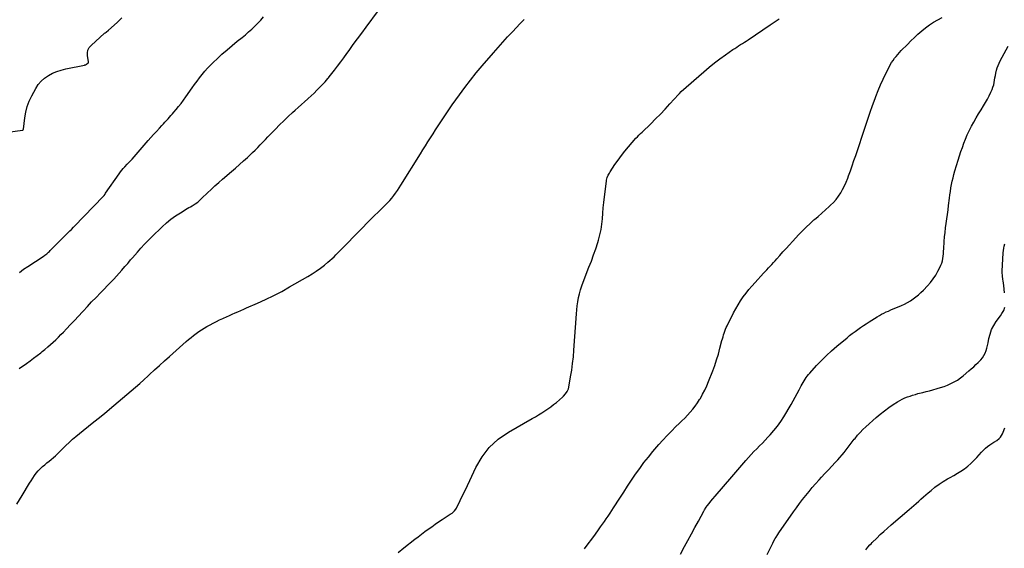
# Model space of a CAD drawing. Units: inches. Extents: x 1857384 to 1862696, y 400147 to 405498.
# Drawn here: x 1858666 to 1859978, y 403502 to 404206 of the extents above; entities that cross this region are included whole.
import ezdxf

# ---------------------------------------------------------------- set-up
doc = ezdxf.new("R2010")
doc.units = ezdxf.units.IN
doc.header["$MEASUREMENT"] = 0
for name, color, linetype in [('1', 7, 'Continuous'), ('7', 7, 'Continuous'), ('8', 7, 'Continuous')]:
    doc.layers.add(name, color=color, linetype=linetype)

msp = doc.modelspace()

# ---------------------------------------------------------------- linework, layer by layer
at = {"layer": '1', "color": 18}
msp.add_polyline3d([(1858633.6, 404054.2, 1934), (1858669.9, 404059.2, 1934), (1858670.4, 404059.4, 1934), (1858670.7, 404059.7, 1934), (1858670.9, 404060.1, 1934), (1858671, 404060.3, 1934), (1858671.1, 404060.5, 1934), (1858672.8, 404075.6, 1934), (1858674.1, 404083.2, 1934), (1858676, 404090.7, 1934), (1858678.8, 404097.9, 1934), (1858682.1, 404104.9, 1934), (1858687.4, 404114.8, 1934), (1858690.8, 404120, 1934), (1858694.7, 404124.7, 1934), (1858699.3, 404128.7, 1934), (1858704.3, 404132.2, 1934), (1858709.9, 404135.1, 1934), (1858715.6, 404137.5, 1934), (1858721.5, 404139.4, 1934), (1858727.6, 404141, 1934), (1858752.6, 404146, 1934), (1858752.9, 404146.1, 1934), (1858753.7, 404146.3, 1934), (1858755.2, 404147.3, 1934), (1858757.2, 404148.8, 1934), (1858757.6, 404149.2, 1934), (1858757.7, 404149.7, 1934), (1858757.6, 404150.6, 1934), (1858756.4, 404158.5, 1934), (1858756.4, 404162.4, 1934), (1858757.1, 404166, 1934), (1858758.9, 404169.3, 1934), (1858761.3, 404172.3, 1934), (1858779.3, 404188.4, 1934), (1858779.9, 404188.9, 1934), (1858781.2, 404189.9, 1934), (1858784.3, 404192.3, 1934), (1858795.9, 404202.9, 1934), (1858799, 404205.8, 1934), (1858802.2, 404208.8, 1934)], dxfattribs=at)
at = {"layer": '7', "color": 18}
for points in [[(1858665.6, 403741.7, 1938), (1858675, 403748.3, 1938), (1858679.9, 403751.8, 1938), (1858684.7, 403755.4, 1938), (1858689.5, 403759, 1938), (1858694.2, 403762.7, 1938), (1858696, 403764.2, 1938), (1858699.7, 403767.2, 1938), (1858703.4, 403770.4, 1938), (1858707.1, 403773.5, 1938), (1858710.6, 403776.8, 1938), (1858714.2, 403780.1, 1938), (1858717.6, 403783.4, 1938), (1858721, 403786.8, 1938), (1858724.4, 403790.3, 1938), (1858728.4, 403794.5, 1938), (1858733.8, 403800.1, 1938), (1858739.1, 403805.7, 1938), (1858744.4, 403811.4, 1938), (1858749.6, 403817, 1938), (1858750.5, 403818, 1938), (1858756.3, 403824.2, 1938), (1858762, 403830.3, 1938), (1858767.8, 403836.4, 1938), (1858773.7, 403842.5, 1938), (1858787.9, 403857.1, 1938), (1858791.5, 403860.9, 1938), (1858795.1, 403864.7, 1938), (1858798.6, 403868.6, 1938), (1858802, 403872.5, 1938), (1858806.4, 403877.5, 1938), (1858807.7, 403878.9, 1938), (1858810.2, 403881.8, 1938), (1858811.4, 403883.3, 1938), (1858813.8, 403886.3, 1938), (1858816.3, 403889.2, 1938), (1858823, 403896.9, 1938), (1858827.6, 403902.2, 1938), (1858832.4, 403907.3, 1938), (1858837.3, 403912.4, 1938), (1858842.3, 403917.3, 1938), (1858856, 403930.6, 1938), (1858861.7, 403935.8, 1938), (1858867.7, 403940.7, 1938), (1858873.9, 403945.1, 1938), (1858880.4, 403949.3, 1938), (1858889.3, 403954.7, 1938), (1858891.5, 403956, 1938), (1858893.7, 403957.3, 1938), (1858895.8, 403958.6, 1938), (1858899.8, 403961, 1938), (1858903.4, 403963.5, 1938), (1858905.6, 403965.4, 1938), (1858907.7, 403967.5, 1938), (1858908.8, 403968.5, 1938), (1858916.4, 403975.7, 1938), (1858921.4, 403980.3, 1938), (1858926.3, 403984.9, 1938), (1858931.4, 403989.4, 1938), (1858936.5, 403993.8, 1938), (1858948.5, 404004.1, 1938), (1858953.8, 404008.8, 1938), (1858959.1, 404013.5, 1938), (1858964.4, 404018.2, 1938), (1858969.6, 404023, 1938), (1858972.9, 404026, 1938), (1858976.4, 404029.4, 1938), (1858979.9, 404032.8, 1938), (1858983.3, 404036.2, 1938), (1858986.7, 404039.7, 1938), (1858990.1, 404043.2, 1938), (1858993.5, 404046.7, 1938), (1858996.9, 404050.3, 1938), (1859000.2, 404053.8, 1938), (1859006.9, 404060.6, 1938), (1859012.5, 404066.3, 1938), (1859018.1, 404071.9, 1938), (1859023.9, 404077.3, 1938), (1859029.7, 404082.7, 1938), (1859033, 404085.7, 1938), (1859037.2, 404089.6, 1938), (1859041.5, 404093.4, 1938), (1859045.7, 404097.2, 1938), (1859050, 404101, 1938), (1859050.7, 404101.6, 1938), (1859054.6, 404105.1, 1938), (1859058.4, 404108.7, 1938), (1859062.1, 404112.4, 1938), (1859065.8, 404116.1, 1938), (1859071.1, 404121.5, 1938), (1859073, 404123.6, 1938), (1859075, 404125.8, 1938), (1859076.8, 404128, 1938), (1859077.7, 404129.1, 1938), (1859078.6, 404130.2, 1938), (1859085.5, 404139, 1938), (1859089.7, 404144.5, 1938), (1859094, 404150.1, 1938), (1859098.1, 404155.7, 1938), (1859102.2, 404161.4, 1938), (1859105.1, 404165.6, 1938), (1859110.6, 404173.3, 1938), (1859116.2, 404181.1, 1938), (1859121.9, 404188.7, 1938), (1859127.6, 404196.4, 1938), (1859144.4, 404218.5, 1938)], [(1858665.9, 403869.7, 1936), (1858671.3, 403873.9, 1936), (1858677, 403877.8, 1936), (1858697.2, 403891.1, 1936), (1858699.8, 403892.9, 1936), (1858702.3, 403894.7, 1936), (1858704.6, 403896.6, 1936), (1858705.8, 403897.7, 1936), (1858706.9, 403898.7, 1936), (1858731.1, 403923.2, 1936), (1858733, 403925.1, 1936), (1858735, 403927, 1936), (1858737.9, 403929.8, 1936), (1858738.9, 403930.8, 1936), (1858778, 403971.4, 1936), (1858778.7, 403972.3, 1936), (1858780, 403974.2, 1936), (1858780.6, 403975.1, 1936), (1858798.6, 404001.3, 1936), (1858800.4, 404003.7, 1936), (1858802.2, 404006.1, 1936), (1858804.2, 404008.3, 1936), (1858806.2, 404010.5, 1936), (1858809.5, 404013.9, 1936), (1858811.3, 404015.8, 1936), (1858814, 404018.8, 1936), (1858815.8, 404020.8, 1936), (1858837.2, 404045.3, 1936), (1858840.9, 404049.4, 1936), (1858844.6, 404053.6, 1936), (1858848.4, 404057.7, 1936), (1858852.2, 404061.8, 1936), (1858855.7, 404065.7, 1936), (1858857.7, 404067.8, 1936), (1858859.7, 404070, 1936), (1858861.7, 404072.2, 1936), (1858863.8, 404074.3, 1936), (1858865.7, 404076.5, 1936), (1858867.7, 404078.7, 1936), (1858869.6, 404080.9, 1936), (1858871.5, 404083.2, 1936), (1858874.5, 404086.8, 1936), (1858877.9, 404090.9, 1936), (1858881.1, 404095, 1936), (1858884.3, 404099.3, 1936), (1858887.4, 404103.6, 1936), (1858895.9, 404115.7, 1936), (1858899.1, 404120.2, 1936), (1858902.4, 404124.7, 1936), (1858905.8, 404129.1, 1936), (1858909.3, 404133.4, 1936), (1858912.8, 404137.7, 1936), (1858916.5, 404141.8, 1936), (1858920.3, 404145.8, 1936), (1858924.3, 404149.7, 1936), (1858929.2, 404154.4, 1936), (1858935.7, 404160.4, 1936), (1858942.4, 404166.4, 1936), (1858949.2, 404172.1, 1936), (1858956.1, 404177.8, 1936), (1858962.5, 404182.9, 1936), (1858966.8, 404186.5, 1936), (1858971.1, 404190.1, 1936), (1858975.4, 404193.9, 1936), (1858979.5, 404197.7, 1936), (1858983.5, 404201.7, 1936), (1858987.3, 404205.8, 1936), (1858990.8, 404210.2, 1936)], [(1859170.5, 403496.6, 1942), (1859177.9, 403502.6, 1942), (1859192.6, 403514.1, 1942), (1859197.1, 403517.6, 1942), (1859201.6, 403521, 1942), (1859206.1, 403524.3, 1942), (1859210.6, 403527.7, 1942), (1859215.2, 403530.9, 1942), (1859219.8, 403534.1, 1942), (1859224.4, 403537.3, 1942), (1859229.1, 403540.4, 1942), (1859239.9, 403547.5, 1942), (1859242.3, 403549.1, 1942), (1859245.7, 403551.9, 1942), (1859247.4, 403554.2, 1942), (1859248.1, 403555.5, 1942), (1859253.2, 403566, 1942), (1859256.4, 403572.6, 1942), (1859259.6, 403579.2, 1942), (1859262.7, 403585.8, 1942), (1859265.8, 403592.4, 1942), (1859273.9, 403609.7, 1942), (1859282.2, 403623.8, 1942), (1859291.9, 403636.6, 1942), (1859303.9, 403647.4, 1942), (1859317.4, 403656.9, 1942), (1859349.2, 403675, 1942), (1859353.4, 403677.4, 1942), (1859357.5, 403679.9, 1942), (1859361.7, 403682.5, 1942), (1859365.8, 403685.1, 1942), (1859369.8, 403687.8, 1942), (1859373.7, 403690.6, 1942), (1859377.5, 403693.6, 1942), (1859381.3, 403696.6, 1942), (1859389.4, 403703.6, 1942), (1859390.9, 403705, 1942), (1859393.5, 403707.9, 1942), (1859395.8, 403711.2, 1942), (1859397.3, 403714.8, 1942), (1859397.7, 403716.8, 1942), (1859400.2, 403730.5, 1942), (1859401.7, 403739.3, 1942), (1859403, 403748.2, 1942), (1859403.9, 403757.1, 1942), (1859404.7, 403766, 1942), (1859408.1, 403814.6, 1942), (1859408.6, 403820, 1942), (1859409.2, 403825.4, 1942), (1859410, 403830.7, 1942), (1859410.9, 403836.1, 1942), (1859412.1, 403841.4, 1942), (1859413.4, 403846.6, 1942), (1859415.1, 403851.8, 1942), (1859416.9, 403856.9, 1942), (1859424.7, 403876.5, 1942), (1859427.9, 403884.7, 1942), (1859430.9, 403893, 1942), (1859433.8, 403901.3, 1942), (1859436.5, 403909.7, 1942), (1859437.4, 403912.5, 1942), (1859439.3, 403919.6, 1942), (1859440.9, 403926.7, 1942), (1859442, 403933.9, 1942), (1859442.7, 403941.2, 1942), (1859443.2, 403948.5, 1942), (1859443.8, 403955.8, 1942), (1859444.5, 403963.1, 1942), (1859445.4, 403970.4, 1942), (1859447.9, 403991.1, 1942), (1859448.2, 403992.8, 1942), (1859449.1, 403996, 1942), (1859450.3, 403999.2, 1942), (1859451.9, 404002.1, 1942), (1859452.8, 404003.6, 1942), (1859459.2, 404013.3, 1942), (1859463.5, 404019.5, 1942), (1859467.9, 404025.5, 1942), (1859472.6, 404031.4, 1942), (1859477.4, 404037.2, 1942), (1859487.4, 404048.5, 1942), (1859489.3, 404050.6, 1942), (1859491.3, 404052.6, 1942), (1859493.4, 404054.6, 1942), (1859495.5, 404056.5, 1942), (1859507, 404067.8, 1942), (1859513.5, 404074.2, 1942), (1859519.9, 404080.8, 1942), (1859526.2, 404087.4, 1942), (1859532.5, 404094.2, 1942), (1859543.9, 404106.8, 1942), (1859544.3, 404107.3, 1942), (1859545.3, 404108.3, 1942), (1859547.7, 404110.7, 1942), (1859577.7, 404137.1, 1942), (1859584.7, 404143.1, 1942), (1859591.8, 404148.8, 1942), (1859599.1, 404154.3, 1942), (1859606.5, 404159.7, 1942), (1859616.6, 404166.6, 1942), (1859619.1, 404168.3, 1942), (1859621.7, 404170, 1942), (1859624.2, 404171.6, 1942), (1859626.8, 404173.2, 1942), (1859629.3, 404174.8, 1942), (1859631.9, 404176.4, 1942), (1859634.4, 404178, 1942), (1859636.9, 404179.7, 1942), (1859666.2, 404199.6, 1942), (1859670.2, 404202.4, 1942), (1859674.3, 404205.1, 1942), (1859678.4, 404207.8, 1942)], [(1859418.8, 403501.5, 1944), (1859423.7, 403507.9, 1944), (1859428.5, 403514.5, 1944), (1859433.3, 403521, 1944), (1859437.6, 403526.9, 1944), (1859440.2, 403530.5, 1944), (1859442.8, 403534.1, 1944), (1859445.3, 403537.7, 1944), (1859447.8, 403541.4, 1944), (1859450.3, 403545.1, 1944), (1859452.8, 403548.8, 1944), (1859455.2, 403552.5, 1944), (1859457.6, 403556.2, 1944), (1859465.8, 403569.1, 1944), (1859471, 403577.1, 1944), (1859476.2, 403585.1, 1944), (1859481.5, 403593, 1944), (1859486.8, 403600.9, 1944), (1859492.3, 403608.6, 1944), (1859498, 403616.3, 1944), (1859503.9, 403623.7, 1944), (1859510, 403631.1, 1944), (1859517.8, 403640.2, 1944), (1859523.3, 403646.4, 1944), (1859528.9, 403652.5, 1944), (1859534.6, 403658.4, 1944), (1859540.5, 403664.2, 1944), (1859544.9, 403668.3, 1944), (1859548.7, 403672, 1944), (1859552.4, 403675.7, 1944), (1859556.1, 403679.5, 1944), (1859559.7, 403683.4, 1944), (1859563.1, 403687.4, 1944), (1859566.4, 403691.5, 1944), (1859569.4, 403695.8, 1944), (1859572.2, 403700.3, 1944), (1859573.2, 403701.9, 1944), (1859576.2, 403707.3, 1944), (1859579.1, 403712.9, 1944), (1859581.7, 403718.5, 1944), (1859584.1, 403724.3, 1944), (1859589.6, 403738.5, 1944), (1859592.3, 403745.9, 1944), (1859594.9, 403753.4, 1944), (1859597.2, 403761, 1944), (1859599.3, 403768.6, 1944), (1859602, 403778.8, 1944), (1859602.7, 403781.3, 1944), (1859603.4, 403783.9, 1944), (1859604.1, 403786.4, 1944), (1859604.9, 403788.9, 1944), (1859605.8, 403791.4, 1944), (1859606.7, 403793.9, 1944), (1859607.7, 403796.3, 1944), (1859608.9, 403798.6, 1944), (1859617.5, 403815.8, 1944), (1859620.4, 403821.3, 1944), (1859623.5, 403826.6, 1944), (1859626.8, 403831.8, 1944), (1859630.3, 403837, 1944), (1859634, 403841.9, 1944), (1859637.9, 403846.8, 1944), (1859641.9, 403851.5, 1944), (1859646, 403856.1, 1944), (1859657.5, 403868.5, 1944), (1859659.7, 403870.9, 1944), (1859661.9, 403873.3, 1944), (1859664.1, 403875.7, 1944), (1859666.4, 403878, 1944), (1859668.6, 403880.4, 1944), (1859670.8, 403882.8, 1944), (1859673, 403885.2, 1944), (1859675.1, 403887.7, 1944), (1859679.2, 403892.3, 1944), (1859683.3, 403897.1, 1944), (1859687.5, 403901.8, 1944), (1859691.8, 403906.5, 1944), (1859696.1, 403911.1, 1944), (1859704.4, 403920.2, 1944), (1859709.3, 403925.3, 1944), (1859714.2, 403930.2, 1944), (1859719.4, 403934.9, 1944), (1859724.6, 403939.6, 1944), (1859725.3, 403940.1, 1944), (1859730.3, 403944.4, 1944), (1859735.2, 403948.7, 1944), (1859740.1, 403953.1, 1944), (1859745, 403957.6, 1944), (1859746.7, 403959.2, 1944), (1859750.5, 403963.1, 1944), (1859754, 403967, 1944), (1859757.2, 403971.3, 1944), (1859760.2, 403975.8, 1944), (1859762.8, 403980.4, 1944), (1859765.3, 403985.2, 1944), (1859767.5, 403990.1, 1944), (1859769.5, 403995.1, 1944), (1859770.7, 403998.4, 1944), (1859773.2, 404005.2, 1944), (1859775.5, 404011.9, 1944), (1859777.9, 404018.7, 1944), (1859780.2, 404025.5, 1944), (1859793.2, 404064.6, 1944), (1859796.3, 404073.8, 1944), (1859799.5, 404083.1, 1944), (1859802.7, 404092.3, 1944), (1859806, 404101.5, 1944), (1859807, 404104.2, 1944), (1859810, 404112, 1944), (1859813.2, 404119.7, 1944), (1859816.6, 404127.2, 1944), (1859820.2, 404134.7, 1944), (1859824.6, 404143.4, 1944), (1859826.3, 404146.4, 1944), (1859828, 404149.4, 1944), (1859829.9, 404152.2, 1944), (1859832, 404155, 1944), (1859834.1, 404157.6, 1944), (1859836.3, 404160.2, 1944), (1859838.6, 404162.8, 1944), (1859841, 404165.3, 1944), (1859849, 404173.6, 1944), (1859853.6, 404178.2, 1944), (1859858.4, 404182.8, 1944), (1859863.2, 404187.2, 1944), (1859868.1, 404191.5, 1944), (1859873.2, 404195.6, 1944), (1859878.5, 404199.5, 1944), (1859884, 404203.1, 1944), (1859889.6, 404206.4, 1944), (1859895.2, 404209.5, 1944)], [(1859546.6, 403494.4, 1946), (1859552, 403504.3, 1946), (1859556.7, 403512.7, 1946), (1859561.3, 403521.2, 1946), (1859566, 403529.7, 1946), (1859570.6, 403538.2, 1946), (1859577.9, 403551.6, 1946), (1859578.9, 403553.4, 1946), (1859581.1, 403556.9, 1946), (1859582.3, 403558.6, 1946), (1859584.7, 403562, 1946), (1859587.3, 403565.1, 1946), (1859595.7, 403574.8, 1946), (1859601.3, 403581.3, 1946), (1859606.8, 403587.7, 1946), (1859612.4, 403594.1, 1946), (1859617.9, 403600.6, 1946), (1859633.7, 403619.1, 1946), (1859637.2, 403623.1, 1946), (1859640.8, 403627, 1946), (1859644.5, 403630.9, 1946), (1859648.3, 403634.7, 1946), (1859652, 403638.5, 1946), (1859655.8, 403642.3, 1946), (1859659.5, 403646.2, 1946), (1859663.2, 403650.1, 1946), (1859666.2, 403653.4, 1946), (1859671.1, 403659.1, 1946), (1859675.9, 403665, 1946), (1859680.2, 403671.2, 1946), (1859684.3, 403677.5, 1946), (1859694, 403693.6, 1946), (1859696.8, 403698.5, 1946), (1859699.6, 403703.3, 1946), (1859702.2, 403708.2, 1946), (1859704.8, 403713.2, 1946), (1859707.6, 403718.6, 1946), (1859708.8, 403720.9, 1946), (1859710, 403723.1, 1946), (1859711.3, 403725.2, 1946), (1859712.7, 403727.4, 1946), (1859714.1, 403729.5, 1946), (1859715.6, 403731.5, 1946), (1859717.2, 403733.5, 1946), (1859718.9, 403735.4, 1946), (1859728.1, 403745.5, 1946), (1859734.5, 403752.2, 1946), (1859741.2, 403758.8, 1946), (1859748, 403765.2, 1946), (1859755.1, 403771.3, 1946), (1859768.6, 403782.7, 1946), (1859772.1, 403785.5, 1946), (1859775.6, 403788.4, 1946), (1859779.3, 403791.1, 1946), (1859783, 403793.8, 1946), (1859786.7, 403796.4, 1946), (1859790.5, 403799, 1946), (1859794.3, 403801.4, 1946), (1859798.1, 403803.9, 1946), (1859808.8, 403810.5, 1946), (1859811.7, 403812.3, 1946), (1859814.7, 403814, 1946), (1859817.8, 403815.5, 1946), (1859820.9, 403817, 1946), (1859824, 403818.3, 1946), (1859827.2, 403819.7, 1946), (1859830.3, 403821, 1946), (1859833.5, 403822.4, 1946), (1859841.2, 403825.6, 1946), (1859845.3, 403827.5, 1946), (1859849.3, 403829.5, 1946), (1859853.2, 403831.8, 1946), (1859856.9, 403834.3, 1946), (1859860.5, 403837, 1946), (1859864, 403839.8, 1946), (1859867.2, 403842.9, 1946), (1859870.4, 403846.1, 1946), (1859875.9, 403851.9, 1946), (1859879.8, 403856.5, 1946), (1859883.5, 403861.2, 1946), (1859886.8, 403866.2, 1946), (1859889.8, 403871.4, 1946), (1859892.5, 403876.3, 1946), (1859893.8, 403879.2, 1946), (1859894.9, 403882.2, 1946), (1859895.7, 403885.2, 1946), (1859896.3, 403888.4, 1946), (1859896.7, 403891.5, 1946), (1859897, 403894.7, 1946), (1859897.3, 403897.9, 1946), (1859897.6, 403901.1, 1946), (1859898.2, 403911, 1946), (1859898.7, 403917, 1946), (1859899.2, 403923, 1946), (1859899.9, 403929, 1946), (1859900.7, 403935, 1946), (1859901.6, 403941, 1946), (1859902.4, 403947, 1946), (1859903.2, 403953, 1946), (1859903.9, 403959, 1946), (1859905.1, 403968.6, 1946), (1859905.7, 403973.2, 1946), (1859906.4, 403977.7, 1946), (1859907.1, 403982.3, 1946), (1859908, 403986.9, 1946), (1859908.9, 403991.4, 1946), (1859909.9, 403995.9, 1946), (1859911.1, 404000.4, 1946), (1859912.3, 404004.9, 1946), (1859916.7, 404019.4, 1946), (1859918.4, 404025.1, 1946), (1859920.3, 404030.7, 1946), (1859922.3, 404036.3, 1946), (1859924.3, 404041.9, 1946), (1859926.6, 404047.4, 1946), (1859928.9, 404052.9, 1946), (1859931.5, 404058.2, 1946), (1859934.1, 404063.6, 1946), (1859934.5, 404064.4, 1946), (1859937.5, 404070, 1946), (1859940.7, 404075.6, 1946), (1859943.9, 404081.1, 1946), (1859947.3, 404086.5, 1946), (1859950.4, 404091.5, 1946), (1859953.1, 404096, 1946), (1859955.7, 404100.5, 1946), (1859958.1, 404105.2, 1946), (1859960.3, 404109.9, 1946), (1859961.9, 404113.5, 1946), (1859963.1, 404116.5, 1946), (1859964.1, 404119.6, 1946), (1859964.8, 404122.7, 1946), (1859965.3, 404125.9, 1946), (1859965.7, 404129.1, 1946), (1859966.3, 404132.3, 1946), (1859967, 404135.4, 1946), (1859967.9, 404139, 1946), (1859968.9, 404142.3, 1946), (1859970, 404145.5, 1946), (1859971.4, 404148.6, 1946), (1859972.9, 404151.7, 1946), (1859983.2, 404171.1, 1946)], [(1859978.7, 403842.5, 1948), (1859978.2, 403847.3, 1948), (1859977.5, 403852.2, 1948), (1859976.5, 403858.7, 1948), (1859976.3, 403860.3, 1948), (1859975.6, 403865, 1948), (1859975.3, 403869.8, 1948), (1859975.4, 403871.4, 1948), (1859976.7, 403895.6, 1948), (1859977, 403898.8, 1948), (1859977.4, 403901.9, 1948), (1859978.1, 403904.9, 1948), (1859978.9, 403908, 1948)], [(1859662.4, 403494, 1948), (1859668.7, 403507.1, 1948), (1859669.7, 403509.1, 1948), (1859670.7, 403511.1, 1948), (1859672.9, 403515, 1948), (1859674.1, 403516.9, 1948), (1859676.5, 403520.7, 1948), (1859677.7, 403522.5, 1948), (1859697.3, 403550.5, 1948), (1859701.3, 403556, 1948), (1859705.4, 403561.6, 1948), (1859709.5, 403567, 1948), (1859713.7, 403572.5, 1948), (1859718, 403577.8, 1948), (1859722.3, 403583.1, 1948), (1859726.8, 403588.2, 1948), (1859731.4, 403593.3, 1948), (1859734.6, 403596.7, 1948), (1859739.2, 403601.6, 1948), (1859743.8, 403606.6, 1948), (1859748.4, 403611.5, 1948), (1859753, 403616.5, 1948), (1859756.2, 403619.9, 1948), (1859759.2, 403623.2, 1948), (1859762.1, 403626.5, 1948), (1859764.8, 403629.9, 1948), (1859767.6, 403633.4, 1948), (1859770.2, 403636.9, 1948), (1859772.9, 403640.4, 1948), (1859775.6, 403643.9, 1948), (1859778.3, 403647.4, 1948), (1859779.3, 403648.6, 1948), (1859782.6, 403652.7, 1948), (1859786.1, 403656.6, 1948), (1859789.7, 403660.3, 1948), (1859793.5, 403663.9, 1948), (1859807.5, 403676.4, 1948), (1859812.9, 403681, 1948), (1859818.5, 403685.5, 1948), (1859824.2, 403689.6, 1948), (1859830.1, 403693.6, 1948), (1859835.9, 403697.3, 1948), (1859839.1, 403699.2, 1948), (1859842.3, 403700.9, 1948), (1859845.7, 403702.5, 1948), (1859849.1, 403703.8, 1948), (1859852.6, 403705, 1948), (1859856.1, 403706.2, 1948), (1859859.7, 403707.2, 1948), (1859863.2, 403708.2, 1948), (1859865.1, 403708.6, 1948), (1859869.5, 403709.7, 1948), (1859874, 403710.9, 1948), (1859878.5, 403712.1, 1948), (1859883, 403713.3, 1948), (1859888.6, 403714.9, 1948), (1859893.3, 403716.3, 1948), (1859898, 403717.9, 1948), (1859902.6, 403719.7, 1948), (1859907.1, 403721.6, 1948), (1859911.5, 403723.9, 1948), (1859915.7, 403726.3, 1948), (1859919.7, 403729.1, 1948), (1859923.6, 403732.1, 1948), (1859931, 403738.5, 1948), (1859934.2, 403741.3, 1948), (1859937.4, 403744.1, 1948), (1859940.5, 403747, 1948), (1859943.5, 403749.8, 1948), (1859946.9, 403753.3, 1948), (1859949.1, 403756.1, 1948), (1859950.9, 403759, 1948), (1859952.6, 403762.2, 1948), (1859953.9, 403765.5, 1948), (1859955.1, 403768.9, 1948), (1859956, 403772.3, 1948), (1859956.7, 403775.8, 1948), (1859957.7, 403781.5, 1948), (1859959.3, 403787.6, 1948), (1859961.3, 403793.5, 1948), (1859964.1, 403799.1, 1948), (1859967.5, 403804.4, 1948), (1859973.1, 403812, 1948), (1859975, 403814.8, 1948), (1859976, 403816.1, 1948), (1859977.8, 403818.9, 1948), (1859978.9, 403823.6, 1948)]]:
    msp.add_polyline3d(points, dxfattribs=at)
at = {"layer": '8', "color": 18}
for points in [[(1858662.2, 403560.9, 1940), (1858669.4, 403572.3, 1940), (1858679.1, 403588.7, 1940), (1858681.2, 403592.2, 1940), (1858683.4, 403595.6, 1940), (1858685.7, 403598.9, 1940), (1858688, 403602.2, 1940), (1858690.6, 403605.3, 1940), (1858693.3, 403608.2, 1940), (1858696.3, 403611, 1940), (1858699.4, 403613.5, 1940), (1858702.4, 403615.8, 1940), (1858705.3, 403618.2, 1940), (1858708.2, 403620.5, 1940), (1858711.1, 403623, 1940), (1858713.9, 403625.5, 1940), (1858716.6, 403628.1, 1940), (1858719.3, 403630.7, 1940), (1858722, 403633.3, 1940), (1858724.7, 403636, 1940), (1858727.8, 403639.1, 1940), (1858732, 403643.3, 1940), (1858736.4, 403647.4, 1940), (1858740.9, 403651.2, 1940), (1858745.6, 403655, 1940), (1858750.7, 403659, 1940), (1858757.9, 403664.8, 1940), (1858765.1, 403670.5, 1940), (1858772.3, 403676.4, 1940), (1858779.4, 403682.3, 1940), (1858791.5, 403692.3, 1940), (1858797.3, 403697.2, 1940), (1858803.1, 403702.1, 1940), (1858808.9, 403706.9, 1940), (1858814.6, 403711.8, 1940), (1858820.3, 403716.8, 1940), (1858826, 403721.8, 1940), (1858831.6, 403726.8, 1940), (1858837.2, 403731.9, 1940), (1858839.2, 403733.8, 1940), (1858845.7, 403739.8, 1940), (1858852.3, 403745.9, 1940), (1858858.9, 403751.8, 1940), (1858865.6, 403757.8, 1940), (1858888, 403777.6, 1940), (1858891.2, 403780.4, 1940), (1858894.5, 403783.2, 1940), (1858897.8, 403785.8, 1940), (1858901.3, 403788.4, 1940), (1858904.7, 403790.8, 1940), (1858908.3, 403793.2, 1940), (1858911.9, 403795.4, 1940), (1858915.6, 403797.6, 1940), (1858919.8, 403799.9, 1940), (1858924, 403802.1, 1940), (1858928.3, 403804.3, 1940), (1858932.5, 403806.4, 1940), (1858936.8, 403808.4, 1940), (1858937.9, 403808.9, 1940), (1858941.7, 403810.6, 1940), (1858945.5, 403812.3, 1940), (1858949.3, 403814, 1940), (1858953.2, 403815.7, 1940), (1858957, 403817.4, 1940), (1858960.9, 403819, 1940), (1858964.7, 403820.7, 1940), (1858968.5, 403822.4, 1940), (1858982.9, 403828.7, 1940), (1858993.8, 403833.7, 1940), (1859004.6, 403838.9, 1940), (1859015.3, 403844.5, 1940), (1859025.8, 403850.3, 1940), (1859050.1, 403864.4, 1940), (1859055.8, 403867.8, 1940), (1859061.4, 403871.5, 1940), (1859066.8, 403875.4, 1940), (1859072.1, 403879.5, 1940), (1859076.8, 403883.3, 1940), (1859079.6, 403885.6, 1940), (1859082.4, 403888.1, 1940), (1859085, 403890.6, 1940), (1859087.6, 403893.2, 1940), (1859090.2, 403895.8, 1940), (1859092.8, 403898.5, 1940), (1859095.4, 403901.1, 1940), (1859097.9, 403903.7, 1940), (1859135.5, 403941.8, 1940), (1859139.4, 403945.8, 1940), (1859143.4, 403949.7, 1940), (1859147.4, 403953.7, 1940), (1859151.4, 403957.6, 1940), (1859153.4, 403959.6, 1940), (1859156.4, 403962.5, 1940), (1859159.3, 403965.6, 1940), (1859162, 403968.8, 1940), (1859164.6, 403972.1, 1940), (1859167.1, 403975.5, 1940), (1859169.5, 403978.9, 1940), (1859171.9, 403982.4, 1940), (1859174.1, 403985.9, 1940), (1859200.2, 404027.9, 1940), (1859203.5, 404033.2, 1940), (1859206.8, 404038.5, 1940), (1859210.2, 404043.8, 1940), (1859213.6, 404049.1, 1940), (1859217, 404054.3, 1940), (1859220.4, 404059.6, 1940), (1859223.8, 404064.9, 1940), (1859227.2, 404070.2, 1940), (1859229.1, 404073.1, 1940), (1859233.4, 404079.9, 1940), (1859237.9, 404086.5, 1940), (1859242.5, 404093.1, 1940), (1859247.1, 404099.7, 1940), (1859252.1, 404106.5, 1940), (1859259.4, 404116.3, 1940), (1859266.8, 404126, 1940), (1859274.5, 404135.6, 1940), (1859282.4, 404144.9, 1940), (1859297.4, 404162.5, 1940), (1859303.6, 404169.6, 1940), (1859309.9, 404176.6, 1940), (1859316.2, 404183.6, 1940), (1859322.7, 404190.5, 1940), (1859333, 404201.5, 1940), (1859335.7, 404204.2, 1940), (1859338.4, 404206.8, 1940)], [(1859793.6, 403499.9, 1950), (1859796.2, 403503.4, 1950), (1859799.1, 403506.6, 1950), (1859800.6, 403508.2, 1950), (1859802.1, 403509.8, 1950), (1859808.3, 403515.8, 1950), (1859813, 403520.3, 1950), (1859817.8, 403524.7, 1950), (1859822.7, 403529, 1950), (1859827.6, 403533.3, 1950), (1859851.3, 403553.6, 1950), (1859854.5, 403556.4, 1950), (1859857.7, 403559.2, 1950), (1859860.9, 403562, 1950), (1859864.1, 403564.8, 1950), (1859867.2, 403567.7, 1950), (1859870.4, 403570.5, 1950), (1859873.6, 403573.3, 1950), (1859876.8, 403576.1, 1950), (1859880.6, 403579.3, 1950), (1859885.8, 403583.6, 1950), (1859891.2, 403587.5, 1950), (1859896.8, 403591.2, 1950), (1859902.5, 403594.6, 1950), (1859906.1, 403596.6, 1950), (1859910.9, 403599.3, 1950), (1859915.7, 403602.2, 1950), (1859920.4, 403605.1, 1950), (1859925, 403608.2, 1950), (1859929.5, 403611.5, 1950), (1859933.8, 403615, 1950), (1859937.7, 403618.9, 1950), (1859941.5, 403622.9, 1950), (1859947.8, 403630.2, 1950), (1859950.4, 403632.9, 1950), (1859953.1, 403635.5, 1950), (1859956, 403637.8, 1950), (1859959, 403640, 1950), (1859964.3, 403643.5, 1950), (1859965.3, 403644, 1950), (1859968.3, 403645.6, 1950), (1859971.3, 403648.4, 1950), (1859973.1, 403650.3, 1950), (1859974.7, 403652.4, 1950), (1859975.9, 403654.6, 1950), (1859976.9, 403657, 1950), (1859978.8, 403662.8, 1950)]]:
    msp.add_polyline3d(points, dxfattribs=at)

doc.saveas('drawing.dxf')
